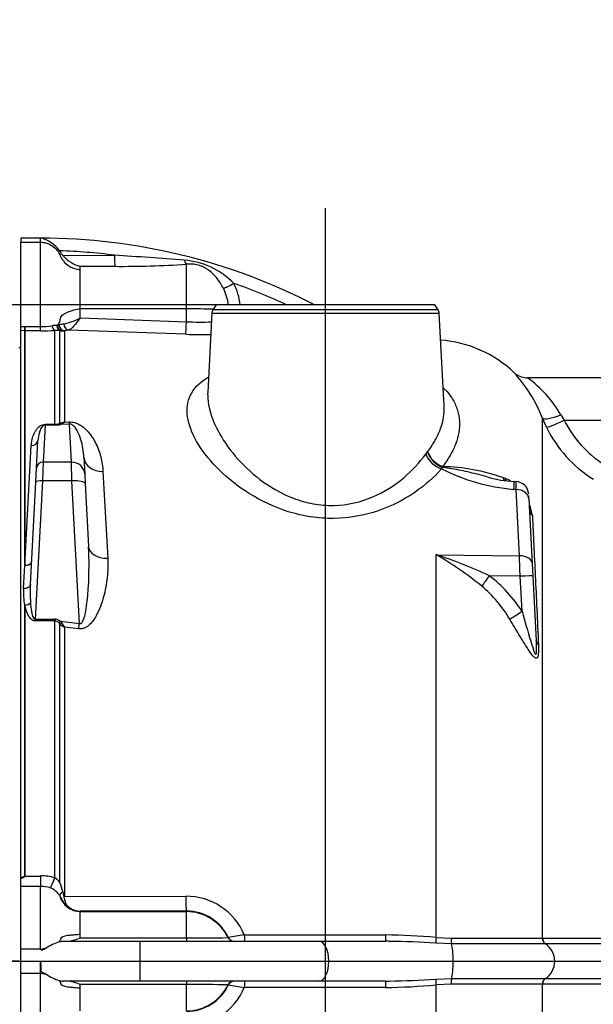
# Paper-space layout 'Sheet1' of a CAD drawing. Units: millimetres. Extents: x -21 to 210, y -8 to 297.
# Drawn here: x 43 to 51, y 250 to 265 of the extents above; entities that cross this region are included whole.
import ezdxf
from ezdxf.enums import TextEntityAlignment as Align
from ezdxf.lldxf.tags import DXFTag

# ---------------------------------------------------------------- set-up
doc = ezdxf.new("R2010")
doc.units = ezdxf.units.MM
for name, color, linetype in [('Default', 7, 'Continuous'), ('DV4_Default', 7, 'Continuous'), ('TT0-55-STD', 7, 'Continuous'), ('TT1-01-STD', 7, 'Continuous')]:
    doc.layers.add(name, color=color, linetype=linetype)
doc.styles.add('SEACAD_Arial', font='arial.ttf')
tags = doc.linetypes.add('CENTER2', pattern=[28.575, 19.05, -3.175, 3.175, -3.175]).pattern_tags.tags
tags[10:11] = [DXFTag(74, 4), DXFTag(75, 0), DXFTag(340, '0'), DXFTag(46, 0.0), DXFTag(50, 0.0), DXFTag(44, 0.0), DXFTag(45, 0.0)]
tags[8:9] = [DXFTag(74, 4), DXFTag(75, 0), DXFTag(340, '0'), DXFTag(46, 0.0), DXFTag(50, 0.0), DXFTag(44, 0.0), DXFTag(45, 0.0)]
tags[6:7] = [DXFTag(74, 4), DXFTag(75, 0), DXFTag(340, '0'), DXFTag(46, 0.0), DXFTag(50, 0.0), DXFTag(44, 0.0), DXFTag(45, 0.0)]
tags[4:5] = [DXFTag(74, 4), DXFTag(75, 0), DXFTag(340, '0'), DXFTag(46, 0.0), DXFTag(50, 0.0), DXFTag(44, 0.0), DXFTag(45, 0.0)]
doc.dimstyles.new('ISO', dxfattribs={"dimtxt": 1.8, "dimasz": 2.52, "dimexe": 0.9, "dimexo": 0, "dimgap": 0.45, "dimtad": 1, "dimdec": 0, "dimlfac": 10, "dimdsep": 46, "dimtxsty": 'SEACAD_Arial', "dimblk1": '_SE_FILLED', "dimblk2": '_SE_FILLED', "dimsah": 1, "dimcen": 0.9, "dimadec": 0, "dimazin": 0, "dimtfac": 0.5, "dimtmove": 0, "dimatfit": 3, "dimfxl": 1, "dimarcsym": 0})

# ---------------------------------------------------------------- blocks, each defined once
blk = doc.blocks.new('SE3')
at = {"layer": 'DV4_Default', "color": 7, "linetype": 'CENTER2'}
for p, q in [((47.183, 238.391), (47.183, 262.5)), ((37.531, 251.142), (86.356, 251.142))]:
    blk.add_line(p, q, dxfattribs=at)
at = {"layer": 'TT0-55-STD', "color": 7, "linetype": 'Continuous'}
blk.add_line((42.583, 260.392), (42.553, 260.392), dxfattribs=at)
at = {"layer": 'TT1-01-STD', "color": 7, "linetype": 'Continuous'}
for p, q in [((42.583, 262.048), (42.583, 261.989)), ((42.883, 262.048), (42.583, 262.048)), ((42.583, 260.717), (42.583, 261.989)), ((42.583, 261.989), (42.883, 261.989)), ((42.883, 261.989), (42.883, 262.048)), ((42.883, 260.715), (42.883, 261.989)), ((43.218, 261.788), (44, 261.791)), ((44.002, 261.623), (43.483, 261.622)), ((43.483, 261.575), (43.483, 261.622)), ((43.483, 260.982), (43.483, 261.575)), ((45.083, 260.982), (45.083, 261.655)), ((43.483, 260.844), (43.483, 260.982)), ((45.083, 260.982), (43.483, 260.982)), ((45.083, 260.787), (45.083, 260.982)), ((45.533, 261.042), (45.483, 260.965)), ((48.883, 260.965), (45.483, 260.965)), ((48.833, 261.042), (45.533, 261.042)), ((48.883, 260.965), (48.833, 261.042)), ((43.483, 260.844), (45.083, 260.787)), ((45.467, 260.916), (45.405, 259.727)), ((45.467, 260.916), (48.899, 260.916)), ((48.972, 259.515), (48.899, 260.916)), ((42.583, 260.654), (42.583, 260.717)), ((42.583, 260.717), (42.648, 260.715)), ((42.583, 252.408), (42.583, 260.654)), ((42.644, 260.651), (42.583, 260.654)), ((42.644, 257.113), (42.644, 260.651)), ((42.648, 260.715), (42.648, 260.651)), ((42.648, 260.715), (42.883, 260.715)), ((42.883, 260.651), (42.648, 260.651)), ((42.648, 260.651), (42.648, 257.113)), ((42.883, 260.651), (42.883, 260.715)), ((43.175, 260.655), (43.096, 260.656)), ((43.096, 259.242), (43.096, 260.656)), ((43.194, 260.652), (43.175, 260.655)), ((43.175, 259.257), (43.175, 260.655)), ((43.243, 260.651), (43.243, 259.275)), ((45.076, 260.599), (43.308, 260.661)), ((51.38, 259.942), (50.231, 259.942)), ((50.516, 259.197), (50.455, 259.333)), ((50.455, 251.489), (50.455, 259.333)), ((50.733, 259.384), (50.784, 259.303)), ((50.784, 259.303), (51.38, 259.303)), ((42.951, 259.229), (42.921, 258.67)), ((42.951, 259.229), (42.951, 259.242)), ((42.951, 259.242), (43.096, 259.242)), ((43.096, 259.229), (42.951, 259.229)), ((43.096, 259.229), (43.096, 259.242)), ((43.163, 259.252), (43.175, 259.257)), ((43.201, 259.244), (43.185, 259.238)), ((43.32, 259.242), (43.185, 259.238)), ((43.243, 259.275), (43.309, 259.277)), ((43.35, 258.67), (43.32, 259.242)), ((42.648, 257.113), (42.743, 258.919)), ((42.821, 258.579), (42.843, 258.995)), ((43.536, 258.743), (43.55, 258.488)), ((48.694, 258.789), (48.723, 258.826)), ((42.81, 258.367), (42.821, 258.579)), ((42.921, 258.67), (42.91, 258.388)), ((43.35, 258.67), (42.921, 258.67)), ((43.357, 258.388), (43.35, 258.67)), ((48.951, 258.591), (48.931, 258.567)), ((43.55, 258.488), (43.557, 258.346)), ((43.825, 258.527), (43.896, 257.221)), ((49.859, 258.436), (49.888, 258.427)), ((42.729, 256.822), (42.81, 258.367)), ((42.91, 258.388), (42.801, 256.301)), ((43.357, 258.388), (42.91, 258.388)), ((43.47, 256.236), (43.357, 258.388)), ((43.557, 258.346), (43.607, 257.396)), ((50.057, 258.375), (50.025, 258.377)), ((50.058, 258.257), (50.019, 258.259)), ((50.109, 257.258), (50.058, 258.257)), ((50.251, 258.115), (50.249, 258.162)), ((50.251, 258.115), (50.302, 257.137)), ((48.85, 251.499), (48.85, 257.274)), ((48.85, 257.274), (50.109, 257.258)), ((42.626, 256.768), (42.644, 257.113)), ((50.302, 257.137), (50.312, 256.952)), ((50.119, 256.949), (49.654, 256.955)), ((50.147, 256.42), (50.119, 256.949)), ((50.312, 256.952), (50.363, 255.978)), ((42.644, 252.427), (42.644, 256.511)), ((42.648, 256.511), (42.648, 252.427)), ((42.801, 256.301), (42.801, 256.274)), ((42.801, 256.301), (43.096, 256.301)), ((43.096, 256.274), (42.801, 256.274)), ((43.096, 256.301), (43.096, 256.274)), ((43.096, 252.398), (43.096, 256.274)), ((43.175, 256.229), (43.163, 256.243)), ((43.175, 252.33), (43.175, 256.229)), ((43.185, 256.269), (43.201, 256.248)), ((43.185, 256.269), (43.47, 256.236)), ((43.46, 256.156), (43.243, 256.181)), ((43.243, 256.181), (43.243, 252.12)), ((42.583, 252.386), (42.583, 252.408)), ((42.583, 252.269), (42.583, 252.386)), ((42.648, 252.427), (42.883, 252.427)), ((42.883, 252.427), (42.883, 252.269)), ((42.583, 251.323), (42.583, 252.269)), ((42.883, 252.269), (42.583, 252.269)), ((42.883, 251.323), (42.883, 252.269)), ((43.171, 252.133), (43.17, 252.135)), ((43.243, 252.12), (43.235, 252.112)), ((43.243, 252.12), (45.074, 252.123)), ((45.083, 251.899), (43.483, 251.896)), ((43.483, 251.891), (43.483, 251.896)), ((43.483, 251.891), (45.083, 251.891)), ((43.483, 251.545), (43.483, 251.891)), ((45.083, 251.891), (45.083, 251.899)), ((45.083, 251.495), (45.083, 251.891)), ((44.383, 251.442), (43.223, 251.442)), ((43.483, 251.495), (43.483, 251.545)), ((43.483, 251.495), (45.083, 251.495)), ((47.089, 251.442), (44.383, 251.442)), ((44.383, 251.442), (44.383, 250.842)), ((45.083, 251.495), (45.083, 251.442)), ((45.957, 251.538), (48.087, 251.538)), ((48.09, 251.442), (47.089, 251.442)), ((48.85, 251.499), (49.077, 251.489)), ((49.077, 251.489), (50.453, 251.489)), ((50.453, 251.489), (50.455, 251.489)), ((50.455, 251.489), (51.41, 251.489)), ((42.583, 251.142), (42.583, 251.323)), ((42.883, 251.323), (42.583, 251.323)), ((42.968, 251.338), (42.889, 251.32)), ((49.085, 251.405), (48.845, 251.413)), ((50.502, 251.403), (50.5, 251.403)), ((42.583, 250.964), (42.583, 251.142)), ((42.583, 251.142), (42.883, 251.142)), ((42.883, 250.964), (42.883, 251.142)), ((42.583, 250.016), (42.583, 250.964)), ((42.583, 250.964), (42.883, 250.964)), ((42.883, 250.964), (42.969, 250.947)), ((42.883, 250.016), (42.883, 250.964)), ((44.383, 250.842), (43.223, 250.842)), ((47.089, 250.842), (44.383, 250.842)), ((45.083, 250.842), (45.083, 250.789)), ((48.09, 250.842), (47.089, 250.842)), ((48.845, 250.872), (49.085, 250.88)), ((50.5, 250.881), (50.502, 250.881)), ((45.083, 250.789), (43.483, 250.789)), ((43.483, 250.74), (43.483, 250.789)), ((43.483, 250.393), (43.483, 250.74)), ((45.083, 250.393), (45.083, 250.789)), ((48.087, 250.747), (45.957, 250.746)), ((49.077, 250.796), (48.85, 250.786)), ((48.85, 245.01), (48.85, 250.786)), ((50.453, 250.796), (49.077, 250.796)), ((50.455, 250.796), (50.453, 250.796)), ((51.41, 250.796), (50.455, 250.796)), ((50.455, 242.895), (50.455, 250.796))]:
    blk.add_line(p, q, dxfattribs=at)
for centre, radius, start, end in [((42.786, 261.59), 0.468, 34.7695, 77.9598), ((42.883, 253.048), 9, 62.6595, 90.0007), ((42.883, 253.048), 8.814, 82.7216, 88.1362), ((43.607, 262.112), 0.505, 219.7648, 255.819), ((39.277, 189.072), 72.872, 85.45563, 86.28403), ((44.966, 260.559), 1.159, 44.1285, 85.7941), ((44.115, 276.189), 14.566, 269.5539, 273.8112), ((45.017, 260.969), 0.703, 6.0385, 27.1731), ((42.883, 253.048), 8.814, 65.0999, 70.6928), ((45.024, 260.962), 0.873, 5.3274, 27.6017), ((45.567, 260.911), 0.1, 147, 177), ((48.799, 260.911), 0.1, 3, 33), ((43.01, 261.795), 1.063, 282.1283, 296.4471), ((45.297, 265.117), 4.335, 267.1708, 272.2172), ((42.648, 260.752), 0.101, 268.0164, 270), ((42.904, 261.735), 1.02, 268.8099, 278.4899), ((42.914, 263.864), 3.213, 269.4578, 273.2619), ((43.113, 260.353), 0.378, 87.2841, 98.8537), ((43.134, 260.795), 0.0648, 267.6159, 272.6351), ((43.136, 260.794), 0.0642, 270.9148, 273.3393), ((43.228, 260.734), 0.0886, 182.3118, 247.5944), ((43.132, 260.807), 0.0729, 277.3805, 293.7759), ((43.222, 260.895), 0.244, 263.4563, 275.0313), ((43.398, 259.88), 0.786, 96.5602, 101.3374), ((45.394, 269.401), 8.808, 267.9307, 270.3941), ((48.787, 258.715), 1.8, 46.3886, 85.7506), ((48.415, 258.534), 2.192, 21.3772, 42.8221), ((50.224, 260.232), 0.289, 232.9156, 271.3824), ((49.139, 258.448), 1.849, 30.4261, 53.9203), ((52.247, 260.016), 1.627, 205.9886, 237.7961), ((43.096, 259.457), 0.215, 270.0594, 288.0192), ((43.097, 259.684), 0.454, 269.9631, 281.1875), ((43.111, 259.642), 0.389, 279.4041, 289.8009), ((43.068, 259.474), 0.265, 299.9133, 311.318), ((52.243, 260.043), 1.923, 206.0998, 237.9716), ((50.311, 261.359), 3.114, 243.7077, 264.614), ((48.877, 255.647), 2.957, 70.6037, 88.6011), ((50.117, 260.086), 1.711, 253.7387, 266.9292), ((49.682, 257.893), 0.572, 59.402, 68.9417), ((47.017, 258.285), 3.042, 359.4786, 1.7147), ((50.048, 258.176), 0.2, 2.9991, 87.186), ((49.565, 257.753), 0.748, 8.147, 22.1981), ((49.646, 257.79), 0.638, 16.0251, 16.4657), ((46.775, 250.867), 6.735, 64.6897, 72.0549), ((46.302, 252.838), 5.116, 50.7437, 60.1288), ((21.788, 256.212), 28.34, 1.4893, 2.1138), ((42.648, 257.274), 0.161, 268.7542, 270), ((48.395, 255.302), 2.078, 32.5342, 52.7141), ((45.059, 256.699), 2.333, 176.9803, 183.6993), ((48.35, 255.365), 1.863, 30.1234, 50.3475), ((43.677, 256.714), 1.053, 177.0096, 191.1003), ((42.648, 256.689), 0.179, 268.8799, 270), ((43.092, 256.153), 0.149, 51.5241, 88.442), ((43.091, 256.175), 0.0989, 43.5534, 86.8825), ((43.768, 256.998), 0.972, 232.3767, 237.3043), ((44.305, 256.906), 1.286, 210.7811, 214.3286), ((42.915, 251.876), 0.553, 70.8225, 93.2843), ((42.915, 252.106), 0.344, 40.8635, 58.1939), ((42.056, 251.913), 1.195, 13.4163, 20.4269), ((42.91, 251.939), 0.331, 68.3798, 94.7351), ((42.93, 251.979), 0.286, 32.921, 69.0439), ((46.188, 252.79), 3.03, 191.4073, 192.9284), ((43.183, 252.135), 0.0113, 187.7827, 206.2476), ((43.487, 252.218), 0.327, 195.7395, 269.2795), ((43.5, 252.247), 0.347, 199.6811, 238.444), ((45.08, 251.173), 0.95, 22.5892, 90.3486), ((43.494, 252.208), 0.312, 235.637, 268.005), ((45.084, 251.201), 0.698, 25.2854, 90.0406), ((43.38, 250.743), 0.723, 107.375, 124.719), ((43.227, 251.213), 0.229, 90.9611, 105.9486), ((45.248, 279.968), 28.474, 269.6674, 270.9336), ((46.626, 246.595), 4.988, 97.7009, 100.5196), ((47.993, 242.227), 9.312, 84.7222, 89.423), ((47.994, 239.35), 12.093, 89.2724, 89.5436), ((47.994, 239.35), 12.093, 85.9672, 89.2724), ((49.219, -277.609), 529.013, 89.86132, 90.01457), ((51.641, -57.51), 308.916, 90.03871, 90.21119), ((43.377, 251.534), 0.716, 235.2051, 252.6441), ((43.227, 251.071), 0.229, 254.0289, 269.0385), ((47.994, 262.933), 12.091, 270.4562, 270.7275), ((47.994, 262.933), 12.091, 270.7275, 274.0331), ((49.235, 765.635), 514.755, 269.9833, 270.14079), ((51.65, 563.8), 312.921, 269.78995, 269.96022), ((45.08, 251.111), 0.95, 269.6514, 337.4137), ((45.259, 224.263), 26.527, 89.0199, 90.379), ((45.084, 251.083), 0.698, 269.9594, 334.7182), ((46.695, 256.123), 5.427, 259.5955, 262.1863), ((47.993, 260.058), 9.312, 270.5771, 275.2779)]:
    blk.add_arc(centre, radius, start, end, dxfattribs=at)
for centre, major_axis, ratio, start_param, end_param in [((44.002, 261.804), (0.001, -0.2), 0.009152, -1.501585, -0.433494), ((45.083, 261.845), (0.02, -0.199), 0.292485, 5.394155, 5.950131), ((45.802, 261.379), (-0.177, -0.094), 0.047471, 0.418455, 1.519604), ((45.083, 260.945), (0.7, 0), 0.052336, 0.951309, 1.570796), ((45.083, 260.798), (-0.007, -0.2), 0.001848, 0.098924, 1.518469), ((42.648, 260.751), (-0.0037, -0.0999), 0.014107, 0.128317, 1.206839), ((43.096, 260.756), (0.0063, -0.0998), 0.449152, 4.987023, 6.144093), ((43.201, 260.751), (-0.0156, -0.0988), 0.698549, 5.030718, 6.125598), ((43.247, 260.75), (0.0151, -0.0989), 0.857869, 4.68373, 6.067005), ((43.312, 260.761), (0.009, -0.0996), 0.785936, 4.685772, 6.124339), ((50.733, 259.445), (-0.279, -0.11), 0.18923, 0.044763, 1.496736), ((50.784, 259.329), (-0.27, -0.132), 0.078359, 0.054012, 1.532512), ((43.185, 259.335), (0.0195, -0.0981), 0.588319, 5.585925, 5.957381), ((43.201, 259.339), (0.0342, -0.094), 0.716372, 5.458255, 5.802745), ((43.32, 259.532), (0.009, -0.3), 0.116292, -0.557727, -0.26363), ((42.743, 259), (0.0999, -0.0052), 0.810747, 4.754853, 6.283185), ((43.836, 258.759), (0.3, 0.016), 0.772345, 3.141593, 4.637008), ((48.942, 258.805), (0.228, -0.195), 0.716017, 4.076199, 5.221815), ((48.976, 258.841), (0.211, -0.214), 0.764995, 4.12514, 5.278), ((48.976, 258.841), (-0.228, 0.195), 0.739208, 0.920784, 2.03589), ((42.921, 258.574), (0.0999, -0.0052), 0.965837, 1.621371, 3.141593), ((43.35, 258.477), (0.2, 0.01), 0.965837, 0, 1.520222), ((48.976, 258.841), (-0.006, -0.3), 0.120135, -0.65144, -0.579614), ((50.037, 258.631), (0.094, 0.285), 0.606696, 2.505197, 2.740802), ((50.071, 258.62), (0.103, 0.282), 0.60522, 2.518917, 2.731863), ((42.91, 258.362), (0.0999, -0.0052), 0.258488, 1.584342, 3.141593), ((43.357, 258.336), (0.2, 0.01), 0.258488, 0, 1.55725), ((50.001, 257.878), (-0.024, -0.499), 0.001985, 3.140749, 3.844378), ((50.051, 258.104), (-0.2, -0.01), 0.761412, 3.141593, 4.63758), ((50.558, 257.986), (-0.3, -0.016), 0.751497, 0, 0.526777), ((43.906, 257.412), (0.3, 0.016), 0.635258, 3.141593, 4.644174), ((50.103, 257.127), (-0.2, -0.01), 0.654078, 3.141593, 4.64319), ((42.648, 257.176), (-0.0999, 0.0052), 0.623355, 1.568518, 3.141593), ((42.648, 257.176), (-0.0999, 0.0052), 0.622237, 1.603395, 3.141593), ((49.664, 256.967), (-0.178, -0.241), 0.005433, -1.519435, -0.799265), ((50.112, 256.941), (-0.2, -0.01), 0.036188, 3.141593, 4.675538), ((42.629, 256.827), (-0.0999, 0.0052), 0.587418, 1.566634, 3.141593), ((42.648, 256.567), (-0.0981, -0.0195), 0.547695, 1.42702, 2.466151), ((42.648, 256.567), (0.098, 0.02), 0.552088, 4.60026, 5.604961), ((50.157, 256.431), (-0.251, -0.164), 0.012695, 0.667202, 1.520732), ((43.185, 256.295), (-0.0596, -0.0803), 0.15764, 0.989942, 1.361397), ((43.201, 256.28), (-0.0738, -0.0675), 0.238489, 1.000758, 1.345247), ((43.47, 256.313), (-0.035, -0.298), 0.031343, 1.018502, 1.310838), ((50.663, 255.993), (-0.3, -0.016), 0.492275, 0, 0.438506), ((43.096, 252.424), (-0.071, -0.187), 0.046843, 0.342729, 1.448094), ((45.083, 252.149), (0, -0.25), 0.035278, 4.81565, 6.230793), ((45.083, 251.192), (0.7, 0), 0.99863, 0.453611, 1.570796), ((45.802, 251.542), (0, 0.1), 0.999675, 2.023739, 3.141593), ((45.083, 251.542), (0.7, 0), 0.142661, -0.453611, -0.445451), ((45.805, 251.542), (0, 0.1), 0.999688, 2.015593, 3.141593), ((45.961, 251.542), (0, 0.1), 0.03493, 1.612573, 3.141593), ((47.089, 251.142), (0, 0.3), 0.474658, 3.141593, 6.283185), ((48.09, 251.542), (0, 0.1), 0.03493, 1.6129, 3.141593), ((48.853, 251.503), (-0.0081, -0.0997), 0.031737, 4.753147, 5.845004), ((49.093, 251.492), (0, -0.1), 0.161079, 4.749006, 5.778013), ((50.546, 251.49), (-0.0005, -0.1), 0.92573, 4.732832, 5.772078), ((50.548, 251.49), (0.0006, -0.1), 0.927096, 4.722394, 5.761776), ((49.061, 251.142), (0, 0.3), 0.161524, 3.646811, 5.777972), ((50.363, 251.142), (0, 0.3), 0.926969, 3.657264, 5.767516), ((45.802, 250.742), (0, 0.1), 0.999675, 0, 1.117916), ((45.805, 250.742), (0, 0.1), 0.999688, 0, 1.126062), ((45.961, 250.742), (0, 0.1), 0.03493, 0, 1.529025), ((48.09, 250.742), (0, 0.1), 0.03493, 0, 1.528698), ((48.853, 250.782), (-0.0081, 0.0997), 0.031737, 0.438185, 1.530043), ((49.093, 250.792), (0, 0.1), 0.161079, 0.505177, 1.534184), ((50.546, 250.794), (-0.0005, 0.1), 0.925731, 0.511111, 1.550357), ((50.548, 250.794), (0.0006, 0.1), 0.927096, 0.52141, 1.560792), ((45.083, 251.092), (0.7, 0), 0.99863, 4.712389, 5.829637), ((45.083, 250.742), (0.7, 0), 0.142661, 0.445388, 0.453548)]:
    blk.add_ellipse(centre, major_axis=major_axis, ratio=ratio, start_param=start_param, end_param=end_param, dxfattribs=at)
for points, knots in [([(42.883, 261.989), (42.912, 261.989), (42.973, 261.978), (43.061, 261.936), (43.122, 261.881), (43.156, 261.834), (43.171, 261.806), (43.179, 261.79), (43.183, 261.779), (43.191, 261.761), (43.207, 261.732), (43.244, 261.682), (43.29, 261.64), (43.346, 261.607), (43.405, 261.584), (43.454, 261.575), (43.483, 261.575)], [0, 0, 0, 0, 0.125, 0.25, 0.375, 0.4375, 0.46875, 0.492188, 0.5, 0.507812, 0.5625, 0.625, 0.75, 0.8, 0.875, 1, 1, 1, 1]), ([(43.218, 261.788), (43.21, 261.799), (43.201, 261.81), (43.19, 261.828), (43.186, 261.834), (43.178, 261.846), (43.174, 261.851), (43.17, 261.857)], [0, 0, 0, 0, 0.5, 0.5, 0.75, 0.75, 1, 1, 1, 1]), ([(45.642, 261.29), (45.614, 261.344), (45.582, 261.395), (45.527, 261.464), (45.508, 261.486), (45.467, 261.527), (45.445, 261.545), (45.41, 261.571), (45.398, 261.579), (45.373, 261.595), (45.36, 261.602), (45.32, 261.622), (45.291, 261.633), (45.247, 261.645), (45.232, 261.648), (45.202, 261.653), (45.187, 261.655), (45.142, 261.658), (45.112, 261.658), (45.083, 261.655)], [0, 0, 0, 0, 0.25, 0.25, 0.375, 0.375, 0.5, 0.5, 0.5625, 0.5625, 0.625, 0.625, 0.75, 0.75, 0.8125, 0.8125, 0.875, 0.875, 1, 1, 1, 1]), ([(43.142, 260.735), (43.142, 260.735), (43.151, 260.744), (43.163, 260.758), (43.173, 260.786), (43.178, 260.808), (43.181, 260.826), (43.187, 260.848), (43.199, 260.875), (43.233, 260.904), (43.28, 260.93), (43.338, 260.952), (43.401, 260.968), (43.452, 260.982), (43.483, 260.982)], [0, 0, 0, 0, 0.000164, 0.100148, 0.15014, 0.187634, 0.200132, 0.212629, 0.300115, 0.400099, 0.600066, 0.680053, 0.800033, 1, 1, 1, 1]), ([(43.483, 260.844), (43.448, 260.801), (43.415, 260.758), (43.355, 260.689), (43.328, 260.666), (43.308, 260.661)], [0, 0, 0, 0, 0.5, 0.5, 1, 1, 1, 1]), ([(43.162, 260.74), (43.165, 260.742), (43.168, 260.743), (43.173, 260.746), (43.176, 260.747), (43.179, 260.748), (43.18, 260.748), (43.181, 260.749), (43.181, 260.75), (43.183, 260.751), (43.184, 260.751), (43.188, 260.752), (43.191, 260.752), (43.205, 260.754), (43.218, 260.755), (43.233, 260.756)], [0, 0, 0, 0, 0.125, 0.125, 0.25, 0.25, 0.28125, 0.28125, 0.3125, 0.3125, 0.375, 0.375, 0.5, 0.5, 1, 1, 1, 1]), ([(48.931, 258.567), (48.822, 258.443), (48.688, 258.323), (48.369, 258.105), (48.185, 258.008), (47.771, 257.866), (47.54, 257.823), (47.189, 257.819), (47.073, 257.827), (46.843, 257.862), (46.728, 257.889), (46.405, 257.99), (46.206, 258.087), (45.859, 258.304), (45.706, 258.426), (45.451, 258.677), (45.347, 258.805), (45.187, 259.063), (45.134, 259.188), (45.085, 259.427), (45.09, 259.541), (45.168, 259.745), (45.241, 259.835), (45.37, 259.926), (45.392, 259.94), (45.416, 259.953)], [0, 0, 0, 0, 0.0625, 0.0625, 0.125, 0.125, 0.1875, 0.1875, 0.21875, 0.21875, 0.25, 0.25, 0.3125, 0.3125, 0.375, 0.375, 0.4375, 0.4375, 0.5, 0.5, 0.5625, 0.5625, 0.625, 0.625, 0.6369776, 0.6369776, 0.6369776, 0.6369776]), ([(48.965, 259.786), (48.977, 259.774), (48.989, 259.762), (49.043, 259.705), (49.078, 259.657), (49.121, 259.581), (49.134, 259.555), (49.156, 259.502), (49.166, 259.476), (49.189, 259.395), (49.199, 259.341), (49.205, 259.23), (49.202, 259.174), (49.184, 259.062), (49.169, 259.006), (49.127, 258.893), (49.099, 258.836), (49.049, 258.75), (49.031, 258.721), (48.992, 258.662), (48.971, 258.633), (48.949, 258.603)], [0.0917779, 0.0917779, 0.0917779, 0.0917779, 0.125, 0.125, 0.25, 0.25, 0.3125, 0.3125, 0.375, 0.375, 0.5, 0.5, 0.625, 0.625, 0.75, 0.75, 0.875, 0.875, 0.9375, 0.9375, 1, 1, 1, 1]), ([(45.405, 259.727), (45.402, 259.658), (45.408, 259.586), (45.447, 259.392), (45.494, 259.268), (45.629, 259.013), (45.715, 258.886), (45.927, 258.638), (46.053, 258.515), (46.344, 258.296), (46.513, 258.196), (46.795, 258.089), (46.895, 258.06), (47.099, 258.023), (47.203, 258.015), (47.519, 258.021), (47.721, 258.071), (48.076, 258.223), (48.23, 258.324), (48.494, 258.545), (48.604, 258.666), (48.694, 258.789)], [0.4615074, 0.4615074, 0.4615074, 0.4615074, 0.5, 0.5, 0.5625, 0.5625, 0.625, 0.625, 0.6875, 0.6875, 0.75, 0.75, 0.78125, 0.78125, 0.8125, 0.8125, 0.875, 0.875, 0.9375, 0.9375, 1, 1, 1, 1]), ([(48.723, 258.826), (48.766, 258.885), (48.805, 258.944), (48.871, 259.061), (48.898, 259.118), (48.94, 259.234), (48.955, 259.291), (48.972, 259.404), (48.975, 259.46), (48.972, 259.515)], [0, 0, 0, 0, 0.125, 0.125, 0.25, 0.25, 0.375, 0.375, 0.4946005, 0.4946005, 0.4946005, 0.4946005]), ([(42.743, 258.919), (42.745, 258.951), (42.749, 258.981), (42.763, 259.042), (42.773, 259.071), (42.793, 259.115), (42.8, 259.129), (42.818, 259.157), (42.828, 259.171), (42.845, 259.19), (42.851, 259.197), (42.866, 259.209), (42.873, 259.215), (42.891, 259.226), (42.901, 259.231), (42.924, 259.239), (42.937, 259.242), (42.951, 259.242)], [0, 0, 0, 0, 0.25, 0.25, 0.5, 0.5, 0.625, 0.625, 0.75, 0.75, 0.8125, 0.8125, 0.875, 0.875, 0.9375, 0.9375, 1, 1, 1, 1]), ([(42.951, 259.229), (42.944, 259.229), (42.939, 259.228), (42.93, 259.224), (42.927, 259.222), (42.918, 259.216), (42.913, 259.211), (42.901, 259.197), (42.895, 259.188), (42.878, 259.159), (42.871, 259.139), (42.852, 259.079), (42.845, 259.037), (42.843, 258.995)], [0, 0, 0, 0, 0.03125, 0.03125, 0.0625, 0.0625, 0.125, 0.125, 0.25, 0.25, 0.5, 0.5, 1, 1, 1, 1]), ([(43.309, 259.277), (43.325, 259.278), (43.34, 259.277), (43.37, 259.273), (43.385, 259.27), (43.426, 259.258), (43.45, 259.247), (43.493, 259.223), (43.512, 259.209), (43.547, 259.182), (43.563, 259.167), (43.607, 259.122), (43.632, 259.091), (43.676, 259.026), (43.695, 258.993), (43.746, 258.893), (43.772, 258.823), (43.809, 258.679), (43.821, 258.604), (43.825, 258.527)], [0, 0, 0, 0, 0.03125, 0.03125, 0.0625, 0.0625, 0.125, 0.125, 0.1875, 0.1875, 0.25, 0.25, 0.375, 0.375, 0.5, 0.5, 0.75, 0.75, 1, 1, 1, 1]), ([(43.536, 258.743), (43.532, 258.834), (43.517, 258.922), (43.479, 259.05), (43.464, 259.092), (43.432, 259.153), (43.42, 259.173), (43.397, 259.203), (43.388, 259.213), (43.37, 259.227), (43.364, 259.231), (43.346, 259.24), (43.333, 259.243), (43.32, 259.242)], [0, 0, 0, 0, 0.5, 0.5, 0.75, 0.75, 0.875, 0.875, 0.9375, 0.9375, 0.96875, 0.96875, 1, 1, 1, 1]), ([(49.638, 258.443), (49.591, 258.456), (49.544, 258.469), (49.408, 258.504), (49.318, 258.525), (49.135, 258.563), (49.043, 258.579), (48.951, 258.591)], [0.3673125, 0.3673125, 0.3673125, 0.3673125, 0.5, 0.5, 0.75, 0.75, 1, 1, 1, 1]), ([(50.305, 257.859), (50.312, 257.72), (50.318, 257.575), (50.332, 257.272), (50.339, 257.115), (50.362, 256.629), (50.378, 256.284), (50.395, 255.916)], [0, 0, 0, 0, 0.25, 0.25, 0.5, 0.5, 1, 1, 1, 1]), ([(43.47, 256.236), (43.483, 256.231), (43.497, 256.239), (43.514, 256.258), (43.521, 256.27), (43.536, 256.305), (43.544, 256.329), (43.563, 256.403), (43.571, 256.452), (43.592, 256.602), (43.6, 256.702), (43.617, 257.001), (43.617, 257.199), (43.607, 257.396)], [0, 0, 0, 0, 0.03125, 0.03125, 0.0625, 0.0625, 0.125, 0.125, 0.25, 0.25, 0.5, 0.5, 1, 1, 1, 1]), ([(43.896, 257.221), (43.901, 257.125), (43.898, 257.029), (43.878, 256.834), (43.86, 256.735), (43.82, 256.589), (43.805, 256.54), (43.768, 256.444), (43.747, 256.396), (43.708, 256.326), (43.693, 256.303), (43.661, 256.259), (43.643, 256.238), (43.612, 256.209), (43.601, 256.2), (43.577, 256.183), (43.564, 256.176), (43.536, 256.164), (43.522, 256.159), (43.491, 256.155), (43.475, 256.154), (43.46, 256.156)], [0, 0, 0, 0, 0.25, 0.25, 0.5, 0.5, 0.625, 0.625, 0.75, 0.75, 0.8125, 0.8125, 0.875, 0.875, 0.90625, 0.90625, 0.9375, 0.9375, 0.96875, 0.96875, 1, 1, 1, 1]), ([(42.801, 256.274), (42.786, 256.274), (42.773, 256.278), (42.749, 256.292), (42.74, 256.301), (42.723, 256.32), (42.715, 256.331), (42.702, 256.352), (42.696, 256.363), (42.681, 256.396), (42.672, 256.419), (42.658, 256.465), (42.652, 256.488), (42.648, 256.511)], [0, 0, 0, 0, 0.125, 0.125, 0.25, 0.25, 0.375, 0.375, 0.5, 0.5, 0.75, 0.75, 1, 1, 1, 1]), ([(42.731, 256.548), (42.734, 256.505), (42.738, 256.461), (42.75, 256.396), (42.755, 256.374), (42.765, 256.342), (42.769, 256.332), (42.78, 256.312), (42.789, 256.301), (42.801, 256.301)], [0, 0, 0, 0, 0.5, 0.5, 0.75, 0.75, 0.875, 0.875, 1, 1, 1, 1]), ([(50.147, 256.42), (50.19, 256.269), (50.234, 256.119), (50.29, 255.934), (50.301, 255.897), (50.319, 255.843), (50.326, 255.825), (50.336, 255.8), (50.339, 255.791), (50.347, 255.777), (50.352, 255.77), (50.36, 255.772), (50.362, 255.779), (50.365, 255.794), (50.366, 255.803), (50.367, 255.829), (50.367, 255.847), (50.367, 255.902), (50.365, 255.94), (50.363, 255.978)], [0, 0, 0, 0, 0.5, 0.5, 0.625, 0.625, 0.6875, 0.6875, 0.71875, 0.71875, 0.75, 0.75, 0.78125, 0.78125, 0.8125, 0.8125, 0.875, 0.875, 1, 1, 1, 1]), ([(50.395, 255.916), (50.396, 255.877), (50.397, 255.838), (50.393, 255.767), (50.389, 255.732), (50.368, 255.71), (50.359, 255.709), (50.336, 255.722), (50.324, 255.734), (50.289, 255.775), (50.265, 255.81), (50.195, 255.917), (50.148, 255.993), (50.055, 256.146), (50.008, 256.222), (49.962, 256.3)], [0, 0, 0, 0, 0.125, 0.125, 0.25, 0.25, 0.3125, 0.3125, 0.375, 0.375, 0.5, 0.5, 0.75, 0.75, 1, 1, 1, 1]), ([(42.648, 252.427), (42.648, 252.424), (42.646, 252.421), (42.642, 252.415), (42.64, 252.413), (42.632, 252.407), (42.626, 252.403), (42.608, 252.395), (42.596, 252.39), (42.583, 252.386)], [0, 0, 0, 0, 0.125, 0.125, 0.25, 0.25, 0.5, 0.5, 1, 1, 1, 1]), ([(42.583, 252.408), (42.594, 252.409), (42.605, 252.411), (42.621, 252.415), (42.626, 252.416), (42.634, 252.419), (42.637, 252.42), (42.64, 252.422), (42.641, 252.423), (42.643, 252.425), (42.644, 252.426), (42.644, 252.427)], [0, 0, 0, 0, 0.5, 0.5, 0.75, 0.75, 0.875, 0.875, 0.9375, 0.9375, 1, 1, 1, 1]), ([(43.218, 252.191), (43.215, 252.188), (43.209, 252.183), (43.202, 252.176), (43.195, 252.17), (43.189, 252.163), (43.183, 252.156), (43.177, 252.147), (43.172, 252.139), (43.172, 252.135), (43.171, 252.133)], [0, 0, 0, 0, 0.097755, 0.19621, 0.295112, 0.394199, 0.493208, 0.665439, 0.834761, 1, 1, 1, 1]), ([(43.235, 252.112), (43.235, 252.109), (43.237, 252.103), (43.24, 252.088), (43.245, 252.068), (43.252, 252.043), (43.261, 252.02), (43.272, 251.998), (43.286, 251.979), (43.3, 251.963), (43.312, 251.955), (43.318, 251.951)], [0, 0, 0, 0, 0.040022, 0.091272, 0.220682, 0.358296, 0.481139, 0.61903, 0.75069, 0.877254, 1, 1, 1, 1]), ([(43.483, 251.545), (43.454, 251.545), (43.405, 251.538), (43.346, 251.535), (43.29, 251.529), (43.244, 251.52), (43.207, 251.507), (43.191, 251.49), (43.183, 251.474), (43.179, 251.46), (43.172, 251.446), (43.167, 251.437), (43.164, 251.434)], [0, 0, 0, 0, 0.226083, 0.361733, 0.452166, 0.678249, 0.791291, 0.890202, 0.904332, 0.918463, 0.960853, 1, 1, 1, 1]), ([(43.284, 251.442), (43.3, 251.442), (43.316, 251.444), (43.348, 251.45), (43.364, 251.454), (43.414, 251.469), (43.448, 251.482), (43.483, 251.495)], [0, 0, 0, 0, 0.25, 0.25, 0.5, 0.5, 1, 1, 1, 1]), ([(42.968, 251.338), (42.958, 251.332), (42.947, 251.326), (42.937, 251.321), (42.93, 251.318), (42.923, 251.315), (42.917, 251.313), (42.913, 251.311), (42.908, 251.31), (42.904, 251.309), (42.902, 251.309), (42.9, 251.308), (42.898, 251.308), (42.897, 251.308), (42.896, 251.309), (42.895, 251.309), (42.894, 251.309), (42.894, 251.31), (42.893, 251.31), (42.893, 251.31), (42.892, 251.311), (42.892, 251.312), (42.891, 251.314), (42.89, 251.316), (42.889, 251.318), (42.889, 251.319), (42.889, 251.32), (42.889, 251.32)], [0, 0, 0, 0, 0.381323, 0.381323, 0.381323, 0.612652, 0.612652, 0.612652, 0.746662, 0.746662, 0.746662, 0.815336, 0.815336, 0.815336, 0.841073, 0.841073, 0.841073, 0.862649, 0.862649, 0.862649, 0.891117, 0.891117, 0.891117, 0.97037, 0.97037, 0.97037, 1, 1, 1, 1]), ([(42.883, 251.142), (42.883, 251.142), (42.883, 251.142), (42.883, 251.142), (42.883, 251.142), (42.883, 251.142), (42.883, 251.142), (42.883, 251.142), (42.883, 251.142), (42.883, 251.142), (42.883, 251.142), (42.883, 251.142), (42.883, 251.142), (42.883, 251.142), (42.883, 251.142), (42.883, 251.141), (42.883, 251.141), (42.883, 251.14), (42.883, 251.14), (42.884, 251.139), (42.884, 251.138), (42.884, 251.137), (42.884, 251.135), (42.884, 251.134), (42.884, 251.132), (42.884, 251.127), (42.884, 251.122), (42.884, 251.117), (42.885, 251.102), (42.885, 251.087), (42.885, 251.072), (42.885, 251.068), (42.885, 251.063), (42.885, 251.059), (42.886, 251.043), (42.886, 251.028), (42.887, 251.014), (42.888, 251.006), (42.888, 250.997), (42.891, 250.99), (42.892, 250.988), (42.893, 250.986), (42.895, 250.984), (42.897, 250.982), (42.899, 250.981), (42.902, 250.98), (42.906, 250.977), (42.911, 250.975), (42.916, 250.973), (42.923, 250.97), (42.93, 250.967), (42.937, 250.963), (42.948, 250.958), (42.959, 250.952), (42.969, 250.947)], [0, 0, 0, 0, 0.000011, 0.000011, 0.000011, 0.000046, 0.000046, 0.000046, 0.000094, 0.000094, 0.000094, 0.000304, 0.000304, 0.000304, 0.004597, 0.004597, 0.004597, 0.008875, 0.008875, 0.008875, 0.021764, 0.021764, 0.021764, 0.041212, 0.041212, 0.041212, 0.099967, 0.099967, 0.099967, 0.278327, 0.278327, 0.278327, 0.333056, 0.333056, 0.333056, 0.523396, 0.523396, 0.523396, 0.629448, 0.629448, 0.629448, 0.662131, 0.662131, 0.662131, 0.69406, 0.69406, 0.69406, 0.758012, 0.758012, 0.758012, 0.851226, 0.851226, 0.851226, 1, 1, 1, 1]), ([(43.164, 250.851), (43.167, 250.847), (43.172, 250.839), (43.179, 250.825), (43.183, 250.811), (43.191, 250.795), (43.207, 250.778), (43.244, 250.765), (43.29, 250.756), (43.346, 250.75), (43.405, 250.747), (43.454, 250.74), (43.483, 250.74)], [0, 0, 0, 0, 0.039373, 0.081753, 0.09588, 0.110007, 0.208895, 0.32191, 0.54794, 0.638352, 0.77397, 1, 1, 1, 1]), ([(43.483, 250.789), (43.448, 250.803), (43.414, 250.816), (43.364, 250.83), (43.348, 250.835), (43.316, 250.841), (43.3, 250.842), (43.284, 250.842)], [0, 0, 0, 0, 0.5, 0.5, 0.75, 0.75, 1, 1, 1, 1])]:
    blk.add_open_spline(points, degree=3, knots=knots, dxfattribs=at)
blk = doc.blocks.new('DMBLK1')
at = {"layer": 'Default', "linetype": 'Continuous'}
for points in [[(31.713, 281.285), (31.713, 280.445), (34.233, 280.865)], [(41.453, 281.285), (38.933, 280.865), (41.453, 280.445)]]:
    blk.add_hatch(color=7, dxfattribs=at).paths.add_polyline_path(points)
at = {"layer": 'Default', "color": 7, "linetype": 'Continuous'}
for p, q in [((34.233, 261.542), (34.233, 281.765)), ((38.933, 261.542), (38.933, 281.765)), ((18.157, 280.865), (43.973, 280.865))]:
    blk.add_line(p, q, dxfattribs=at)
at = {"layer": 'Default', "color": 7, "linetype": 'Continuous', "style": 'SEACAD_Arial'}
for s, p in [('47', (20.509, 285.275)), ('(', (18.787, 283.115)), (')', (27.239, 283.115)), ('*', (29.321, 283.115)), ('1.85"', (20.509, 283.115))]:
    blk.add_text(s, height=1.8, dxfattribs=at).set_placement(p, align=Align.TOP_LEFT)
blk = doc.blocks.new('_SE_FILLED')
at = {"color": 0}
blk.add_line((0, 0), (-1, 0), dxfattribs=at)
blk.add_solid([(0, 0), (-1, -0.1665), (-1, 0.1665), (0, 0)], dxfattribs=at)
blk = doc.blocks.new('DMBLK2')
at = {"layer": 'Default', "linetype": 'Continuous'}
for points in [[(41.453, 281.285), (38.933, 280.865), (41.453, 280.445)], [(54.563, 281.285), (54.563, 280.445), (57.083, 280.865)]]:
    blk.add_hatch(color=7, dxfattribs=at).paths.add_polyline_path(points)
at = {"layer": 'Default', "color": 7, "linetype": 'Continuous'}
for p, q in [((38.933, 260.942), (38.933, 281.765)), ((57.083, 251.142), (57.083, 281.765)), ((57.083, 280.865), (38.933, 280.865))]:
    blk.add_line(p, q, dxfattribs=at)
at = {"layer": 'Default', "color": 7, "linetype": 'Continuous', "style": 'SEACAD_Arial'}
for s, p in [('182', (45.093, 285.275)), ('(', (43.371, 283.115)), (')', (51.823, 283.115)), ('7.15"', (45.093, 283.115))]:
    blk.add_text(s, height=1.8, dxfattribs=at).set_placement(p, align=Align.TOP_LEFT)
blk = doc.blocks.new('DMBLK6')
at = {"layer": 'Default', "linetype": 'Continuous'}
for points in [[(30.472, 258.522), (31.312, 258.522), (30.892, 261.042)], [(30.472, 253.662), (30.892, 251.142), (31.312, 253.662)]]:
    blk.add_hatch(color=7, dxfattribs=at).paths.add_polyline_path(points)
at = {"layer": 'Default', "color": 7, "linetype": 'Continuous'}
for p, q in [((45.533, 261.042), (29.992, 261.042)), ((30.892, 251.142), (30.892, 261.042)), ((42.553, 251.142), (29.992, 251.142))]:
    blk.add_line(p, q, dxfattribs=at)
at = {"layer": 'Default', "color": 7, "linetype": 'Continuous', "style": 'SEACAD_Arial'}
for s, p in [(')', (28.642, 259.908)), ('3.90"', (28.642, 253.177)), ('99', (26.482, 253.177)), ('(', (28.642, 251.455))]:
    blk.add_text(s, height=1.8, rotation=90, dxfattribs=at).set_placement(p, align=Align.TOP_LEFT)
blk = doc.blocks.new('DMBLK7')
at = {"layer": 'Default', "linetype": 'Continuous'}
for points in [[(30.472, 248.622), (31.312, 248.622), (30.892, 251.142)], [(30.472, 243.762), (30.892, 241.242), (31.312, 243.762)]]:
    blk.add_hatch(color=7, dxfattribs=at).paths.add_polyline_path(points)
at = {"layer": 'Default', "color": 7, "linetype": 'Continuous'}
for p, q in [((42.553, 251.142), (29.992, 251.142)), ((30.892, 251.142), (30.892, 241.242)), ((45.533, 241.242), (29.992, 241.242))]:
    blk.add_line(p, q, dxfattribs=at)
at = {"layer": 'Default', "color": 7, "linetype": 'Continuous', "style": 'SEACAD_Arial'}
for s, p in [(')', (28.642, 250.008)), ('3.90"', (28.642, 243.277)), ('99', (26.482, 243.277)), ('(', (28.642, 241.555))]:
    blk.add_text(s, height=1.8, rotation=90, dxfattribs=at).set_placement(p, align=Align.TOP_LEFT)

psp = doc.layouts.new('Sheet1')

# ---------------------------------------------------------------- block references
at = {"layer": 'Default'}
psp.add_blockref('SE3', (0, 0), dxfattribs=at)

# ---------------------------------------------------------------- dimensions: what is measured, and where the dimension line sits
at = {"layer": 'Default', "color": 7, "linetype": 'Continuous'}
dim = psp.add_linear_dim(base=(38.933150069, 280.864571344), p1=(57.083150069, 251.142290543), p2=(38.933150069, 260.942290544), text='\\A1;<>', dimstyle='ISO', override={"dimpost": '\\X'}, dxfattribs=at)
dim.commit()
dim.dimension.update_dxf_attribs({"geometry": 'DMBLK2', "text_midpoint": (48.008150118, 280.864571344), "dimtype": 160})
for base, p1, p2, angle, text, picture, middle, dimtype in [((34.233, 280.865), (34.233, 260.342), (38.933, 260.342), 0, '\\A1;<> *', 'DMBLK1', (30.929, 280.865), 161), ((30.892, 261.042), (42.553, 251.142), (48.833, 261.042), 90, '\\A1;<>', 'DMBLK6', (30.892, 256.092), 160), ((30.892, 241.242), (42.553, 251.142), (48.833, 241.242), 90, '\\A1;<>', 'DMBLK7', (30.892, 246.192), 160)]:
    dim = psp.add_linear_dim(base=base, p1=p1, p2=p2, angle=angle, text=text, dimstyle='ISO', override={"dimpost": '\\X'}, dxfattribs=at)
    dim.commit()
    dim.dimension.update_dxf_attribs({"geometry": picture, "text_midpoint": middle, "dimtype": dimtype})

doc.saveas('drawing.dxf')
